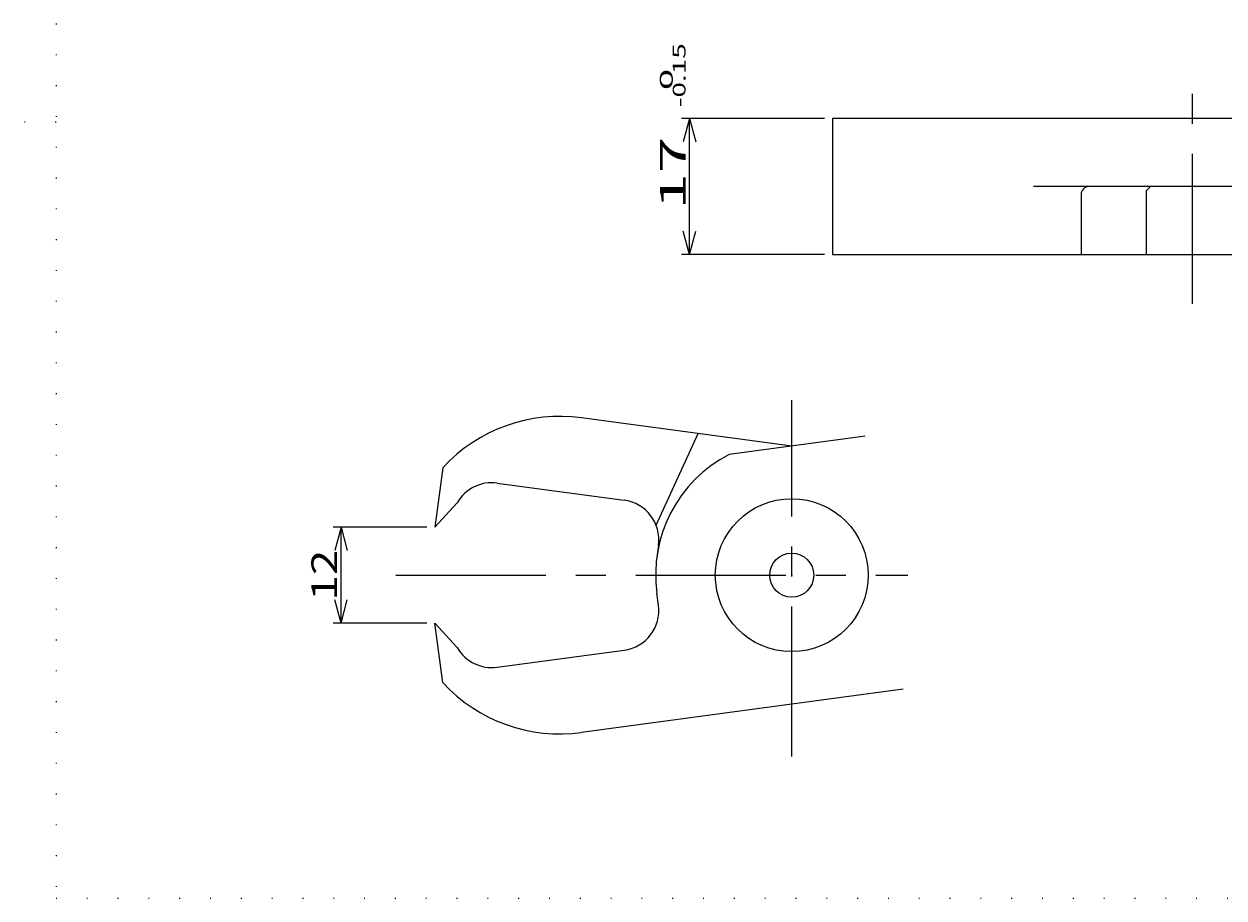
# Model space of a CAD drawing. Extents: x 0 to 283, y 1 to 199.
# Drawn here: x 0 to 150, y 1 to 110 of the extents above; entities that cross this region are included whole.
import ezdxf
from ezdxf.enums import TextEntityAlignment as Align

# ---------------------------------------------------------------- set-up
doc = ezdxf.new("R2010")
doc.units = 0
doc.header["$LTSCALE"] = 15
doc.linetypes.add('CENTER', pattern=[2, 1.25, -0.25, 0.25, -0.25])
doc.linetypes.add('DOT', pattern=[0.25, 0, -0.25])
doc.layers.add('CSLAYER1', color=7, linetype='CONTINUOUS')
doc.styles.add('FX_FONT', font='monotxt', dxfattribs={"height": 1, "bigfont": 'bigfont'})
doc.styles.get("Standard").update_dxf_attribs({"font": 'txt', "bigfont": 'extfont.shx'})
doc.dimstyles.get("Standard").update_dxf_attribs({"dimtxt": 0.18, "dimasz": 0.18, "dimexe": 0.18, "dimexo": 0.0625, "dimgap": 0.09, "dimtad": 0, "dimtih": 1, "dimtoh": 1, "dimdec": 4, "dimzin": 0, "dimtxsty": 'STANDARD', "dimcen": 0.09, "dimazin": 3, "dimtfac": 1, "dimtdec": 4, "dimtofl": 0, "dimtmove": 0, "dimatfit": 3, "dimtolj": 1, "dimtzin": 0})

# ---------------------------------------------------------------- blocks, each defined once
blk = doc.blocks.new('*D1')
at = {"layer": 'CSLAYER1', "color": 4, "linetype": 'CONTINUOUS'}
for p, q in [((100, 98.438687), (82.150857, 98.438687)), ((83.150857, 98.438687), (82.3744, 95.54091)), ((83.150857, 81.438687), (83.150857, 98.438687)), ((83.150857, 98.438687), (83.927314, 95.54091)), ((83.150857, 81.438687), (82.3744, 84.336465)), ((83.150857, 81.438687), (83.927314, 84.336465)), ((100, 81.438687), (82.150857, 81.438687))]:
    blk.add_line(p, q, dxfattribs=at)
at = {"layer": 'CSLAYER1', "color": 4, "style": 'FX_FONT', "oblique": 15}
for s, height, width, p, p2 in [('-0.15', 1.6, 1.071429, (82.650856, 99.844977), (82.650856, 107.844977)), ('  0', 1.6, 1.607143, (81.050856, 99.844977), (81.050856, 104.644977)), ('17  ', 3.2, 1.25, (82.650856, 87.044977), (82.650856, 99.844977))]:
    blk.add_text(s, height=height, rotation=90, dxfattribs=dict(at, width=width)).set_placement(p, p2, align=Align.FIT)
blk = doc.blocks.new('*D9')
at = {"layer": 'CSLAYER1', "color": 4, "linetype": 'CONTINUOUS'}
for p, q in [((50.319557, 47.357109), (38.614932, 47.357109)), ((39.614932, 47.357109), (38.838475, 44.459331)), ((39.614932, 35.357109), (39.614932, 47.357109)), ((39.614932, 47.357109), (40.391389, 44.459331)), ((39.614932, 35.357109), (38.838475, 38.254886)), ((39.614932, 35.357109), (40.391389, 38.254886)), ((50.319557, 35.357109), (38.614932, 35.357109))]:
    blk.add_line(p, q, dxfattribs=at)
at = {"layer": 'CSLAYER1', "color": 4, "style": 'FX_FONT', "oblique": 15, "width": 1.2}
blk.add_text('12', height=3.2, rotation=90, dxfattribs=at).set_placement((39.114933, 38.157109), (39.114933, 44.557109), align=Align.FIT)

msp = doc.modelspace()

# ---------------------------------------------------------------- linework, layer by layer
at = {"layer": 'CSLAYER1', "color": 3, "linetype": 'DOT'}
for p, q in [((4, 195), (4, 1)), ((4, 98), (0, 98)), ((4, 1), (283, 1))]:
    msp.add_line(p, q, dxfattribs=at)
at = {"layer": 'CSLAYER1', "color": 4, "linetype": 'CENTER'}
for p, q in [((146, 75.275856), (146, 104.956502)), ((133.069239, 89.938687), (126.127506, 89.938687)), ((95.917763, 18.701351), (95.917763, 63.23226)), ((46.445154, 41.357109), (110.423304, 41.357109))]:
    msp.add_line(p, q, dxfattribs=at)
at = {"layer": 'CSLAYER1', "color": 3, "linetype": 'CONTINUOUS'}
for p, q in [((172, 98.438687), (101, 98.438687)), ((101, 98.438687), (101, 81.438687)), ((132.069239, 88.938687), (132.069239, 81.438687)), ((158.930761, 89.938687), (133.069239, 89.938687)), ((140.255437, 89.438687), (140.755437, 89.938687)), ((140.255437, 81.438687), (140.255437, 89.438687)), ((101, 81.438687), (172, 81.438687)), ((95.917763, 57.501256), (69.669857, 61.032506)), ((78.973461, 47.591228), (84.24472, 59.071683)), ((105.097044, 58.736186), (88.091159, 56.448307)), ((52.319557, 54.790143), (51.319557, 47.357109)), ((59.123722, 52.865738), (74.980862, 50.732405)), ((54.116356, 50.39198), (51.319557, 47.357109)), ((79.269552, 45.110382), (79.069552, 43.623775)), ((79.269552, 37.603835), (79.069552, 39.090442)), ((52.319557, 27.924074), (51.319557, 35.357109)), ((54.116356, 32.322237), (51.319557, 35.357109)), ((59.123722, 29.848479), (74.980862, 31.981812)), ((109.857021, 27.088273), (69.669857, 21.681711))]:
    msp.add_line(p, q, dxfattribs=at)
for radius in [9.55, 2.75]:
    msp.add_circle((95.917763, 41.357109), radius, dxfattribs=at)
for centre, radius, start, end in [((133.069239, 88.938687), 1, 90, 180), ((67.00319, 41.211081), 20, 82.337744, 137.238112), ((95.917763, 41.357109), 17, 117.412178, 187.662256), ((58.457056, 47.910382), 5, 82.337744, 150.2432), ((74.314196, 45.777049), 5, 352.337744, 82.337744), ((74.314196, 36.937168), 5, 277.662256, 7.662256), ((58.457056, 34.803835), 5, 209.7568, 277.662256), ((67.00319, 41.503136), 20, 222.761888, 277.662256)]:
    msp.add_arc(centre, radius, start, end, dxfattribs=at)
at = {"layer": 'CSLAYER1', "color": 3}
for p in [(146, 89.938687), (95.917763, 41.357109)]:
    msp.add_point(p, dxfattribs=at)

# ---------------------------------------------------------------- dimensions: what is measured, and where the dimension line sits
at = {"layer": 'CSLAYER1', "color": 4}
for p1, p2, distance, picture, middle in [((101, 81.438687), (101, 98.438687), 17.849143, '*D1', (82.650856, 97.444977)), ((51.319557, 35.357109), (51.319557, 47.357109), 11.704625, '*D9', (39.114933, 41.357109))]:
    dim = msp.add_aligned_dim(p1=p1, p2=p2, distance=distance, dimstyle='Standard', dxfattribs=at)
    dim.commit()
    dim.dimension.update_dxf_attribs({"geometry": picture, "text_midpoint": middle})

doc.saveas('drawing.dxf')
